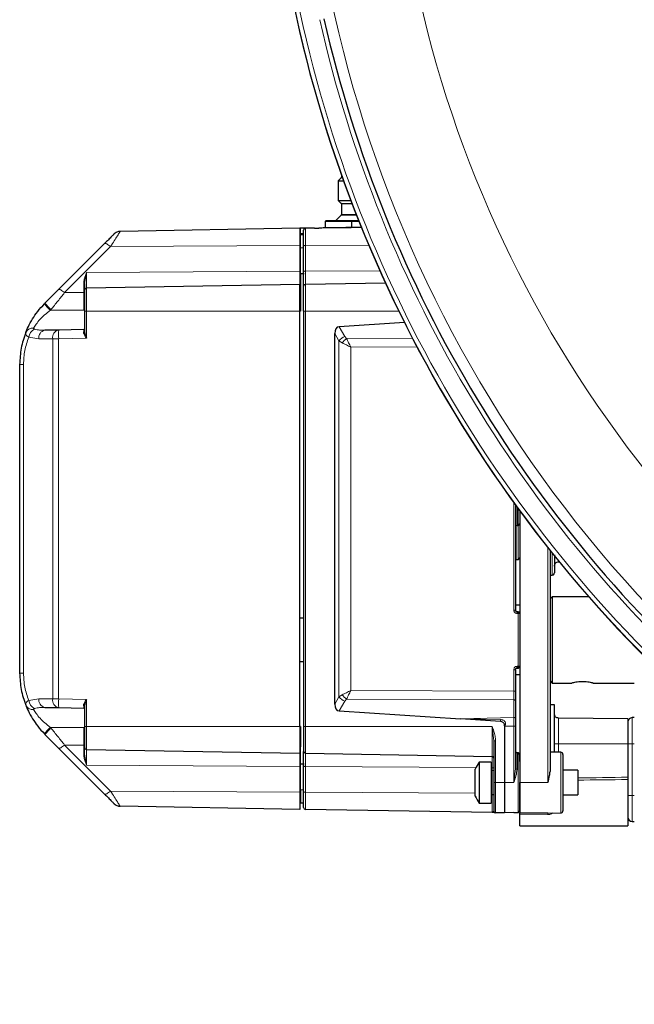
# Model space of a CAD drawing. Units: millimetres. Extents: x 115 to 4956, y 735 to 3194.
# Drawn here: x 115 to 257, y 2393 to 2621 of the extents above; entities that cross this region are included whole.
import ezdxf

# ---------------------------------------------------------------- set-up
doc = ezdxf.new("R2010")
doc.units = ezdxf.units.MM

msp = doc.modelspace()

# ---------------------------------------------------------------- linework, layer by layer
at = {"color": 7, "linetype": 'Continuous', "lineweight": 25}
for p, q in [((189.3, 2584.54), (188.6, 2583.85)), ((189.35, 2585.27), (189.35, 2584.68)), ((188.6, 2583.85), (188.6, 2579.35)), ((188.6, 2583.85), (189.86, 2583.85)), ((188.6, 2579.35), (189.3, 2578.66)), ((188.6, 2579.35), (191.53, 2579.35)), ((189.35, 2578.52), (189.35, 2576.08)), ((189.3, 2575.94), (188.01, 2574.66)), ((185.6, 2574.5), (185.6, 2573.1)), ((185.6, 2573.1), (191.61, 2573.1)), ((191.65, 2574.55), (191.65, 2573.1)), ((193.38, 2574.6), (191.68, 2574.6)), ((138.17, 2572.18), (138.09, 2572.05)), ((179.7, 2572.9), (138.17, 2572.18)), ((179.7, 2572.9), (179.7, 2568.92)), ((179.9, 2572.9), (179.7, 2572.9)), ((181.39, 2572.9), (179.9, 2572.9)), ((179.9, 2571.6), (179.9, 2572.9)), ((180.6, 2571.6), (179.9, 2571.6)), ((180.6, 2571.4), (179.9, 2571.4)), ((182.91, 2572.93), (181, 2572.89)), ((183.14, 2572.93), (184.14, 2572.95)), ((184.56, 2572.95), (184.61, 2572.95)), ((134.55, 2569.35), (123.91, 2558.71)), ((179.7, 2568.92), (179.7, 2562.98)), ((180.6, 2562.84), (180.6, 2568.78)), ((179.7, 2562.98), (179.7, 2559.9)), ((179.9, 2562.44), (179.9, 2558.4)), ((179.9, 2562.44), (180.7, 2562.44)), ((179.7, 2559.9), (130.4, 2559.04)), ((179.7, 2553.7), (179.7, 2559.9)), ((199.55, 2560.22), (181, 2559.9)), ((123.91, 2558.71), (120.76, 2555.56)), ((179.9, 2558.4), (179.9, 2553.7)), ((120.62, 2555.42), (120.76, 2555.56)), ((129.9, 2553.7), (129.9, 2549.06)), ((179.7, 2457.7), (179.7, 2553.7)), ((179.9, 2553.7), (179.7, 2553.7)), ((180.6, 2553.7), (180.6, 2457.7)), ((203.93, 2551.11), (188.83, 2550.12)), ((123.92, 2549.36), (120.7, 2549.3)), ((129.71, 2549.46), (123.92, 2549.36)), ((129.82, 2549.5), (129.71, 2549.46)), ((187.79, 2462.85), (187.79, 2548.55)), ((114.9, 2541.42), (114.9, 2469.99)), ((229.6, 2508.93), (229.6, 2484.6)), ((230.6, 2507.56), (230.6, 2444.7)), ((230, 2504.17), (230.2, 2504.17)), ((237.6, 2498.42), (237.6, 2447.29)), ((229.8, 2496.3), (230.2, 2496.3)), ((239.59, 2495.78), (239.73, 2495.78)), ((237.6, 2492.7), (238.1, 2492.7)), ((238.1, 2487.7), (237.6, 2487.2)), ((246.55, 2487.7), (238.1, 2487.7)), ((238.1, 2487.7), (238.1, 2467.7)), ((230.6, 2485.7), (229.6, 2485.7)), ((180.6, 2482.7), (179.7, 2482.7)), ((230.2, 2484.2), (230, 2484.2)), ((230.21, 2483.8), (230.01, 2483.8)), ((179.7, 2472.7), (180.6, 2472.7)), ((229.6, 2470.8), (229.6, 2465.84)), ((230, 2471.2), (230.2, 2471.2)), ((230.01, 2471.6), (230.21, 2471.6)), ((229.6, 2469.7), (230.6, 2469.7)), ((237.6, 2468.2), (238.1, 2467.7)), ((238.1, 2467.7), (242.63, 2467.7)), ((247.58, 2467.7), (257.1, 2467.7)), ((120.7, 2462.1), (123.92, 2462.04)), ((123.92, 2462.04), (129.71, 2461.94)), ((129.71, 2461.94), (129.82, 2461.9)), ((129.9, 2462.35), (129.9, 2457.7)), ((229.6, 2463.64), (229.6, 2459.57)), ((238.6, 2462.7), (237.6, 2462.7)), ((238.6, 2451.72), (238.6, 2462.7)), ((188.83, 2461.28), (216.86, 2459.46)), ((226.17, 2458.85), (216.86, 2459.46)), ((255.6, 2459.48), (239.59, 2459.62)), ((255.6, 2459.48), (255.6, 2453.7)), ((257.1, 2459.73), (256.59, 2459.72)), ((179.7, 2457.7), (179.7, 2451.5)), ((179.9, 2457.7), (179.7, 2457.7)), ((179.9, 2457.7), (179.9, 2453)), ((227.1, 2457.72), (227.1, 2444.7)), ((229.6, 2457.77), (229.6, 2447.97)), ((120.76, 2455.84), (120.62, 2455.98)), ((120.76, 2455.84), (123.91, 2452.7)), ((123.91, 2452.7), (134.55, 2442.06)), ((179.9, 2448.96), (179.9, 2453)), ((224.6, 2454.39), (224.6, 2444.7)), ((255.6, 2453.7), (255.6, 2445.95)), ((130.4, 2452.36), (179.7, 2451.5)), ((179.7, 2451.5), (179.7, 2448.42)), ((181, 2451.51), (224.21, 2450.75)), ((230.22, 2451.59), (229.99, 2451.6)), ((240.11, 2451.71), (237.6, 2451.73)), ((179.7, 2448.42), (179.7, 2442.48)), ((180.7, 2448.96), (179.9, 2448.96)), ((180.6, 2442.63), (180.6, 2448.57)), ((220.3, 2441.57), (220.3, 2447.83)), ((224, 2449.45), (221.23, 2449.45)), ((221.23, 2449.45), (221.23, 2444.7)), ((224, 2449.45), (224, 2444.7)), ((224.6, 2447.47), (224.2, 2447.43)), ((244, 2447.55), (240.6, 2447.55)), ((244, 2447.55), (244, 2444.7)), ((221.23, 2444.7), (221.23, 2439.95)), ((224, 2444.7), (224, 2439.95)), ((227.1, 2444.7), (227.1, 2437.7)), ((230.6, 2444.7), (230.6, 2437.61)), ((244, 2444.7), (244, 2441.85)), ((255.6, 2445.42), (255.6, 2434.7)), ((179.7, 2442.48), (179.7, 2438.5)), ((179.9, 2443.02), (179.9, 2440)), ((224.2, 2441.97), (224.6, 2441.94)), ((240.6, 2441.85), (244, 2441.85)), ((179.7, 2438.5), (138.17, 2439.23)), ((179.9, 2440), (180.6, 2440)), ((221.23, 2439.95), (224, 2439.95)), ((224.21, 2437.75), (181, 2438.51)), ((227.1, 2437.7), (225, 2437.74)), ((229.22, 2437.78), (227.1, 2437.7)), ((229.22, 2437.78), (230.22, 2437.81)), ((237.11, 2437.67), (230.6, 2437.61)), ((230.6, 2434.7), (230.6, 2437.25)), ((237.11, 2437.67), (240.11, 2437.7)), ((230.6, 2434.7), (255.6, 2434.7)), ((256.59, 2435.68), (257.1, 2435.68))]:
    msp.add_line(p, q, dxfattribs=at)
at = {"color": 8, "linetype": 'Continuous', "lineweight": 18}
for p, q in [((189.61, 2584.54), (189.3, 2584.54)), ((189.35, 2584.68), (189.56, 2584.68)), ((189.3, 2578.66), (191.79, 2578.66)), ((191.85, 2578.52), (189.35, 2578.52)), ((192.84, 2575.94), (189.3, 2575.94)), ((189.35, 2576.08), (192.79, 2576.08)), ((185.6, 2574.5), (191.61, 2574.5)), ((191.68, 2574.5), (193.42, 2574.5)), ((191.92, 2574.66), (193.35, 2574.66)), ((179.9, 2571.4), (179.9, 2568.39)), ((181, 2572.89), (181, 2568.92)), ((135.93, 2568.65), (125.29, 2558.01)), ((179.7, 2568.92), (135.93, 2568.65)), ((181, 2568.92), (195.67, 2569.01)), ((181, 2568.92), (181, 2562.98)), ((179.9, 2568.39), (179.9, 2562.44)), ((179.9, 2568.39), (180.6, 2568.39)), ((130.4, 2562.67), (129.9, 2560.1)), ((130.4, 2562.67), (179.7, 2562.98)), ((130.4, 2559.04), (130.4, 2562.67)), ((181, 2562.98), (198.25, 2563.09)), ((181, 2559.9), (181, 2562.98)), ((129.71, 2558.02), (129.71, 2560.03)), ((181, 2559.9), (181, 2553.7)), ((125.29, 2558.01), (129.71, 2558.02)), ((130.4, 2559.04), (130.4, 2553.7)), ((122.02, 2553.92), (122.14, 2554.08)), ((122.02, 2553.92), (129.71, 2553.92)), ((129.9, 2553.7), (130.4, 2553.7)), ((130.4, 2553.7), (130.4, 2547.47)), ((179.7, 2553.7), (130.4, 2553.7)), ((180.6, 2553.7), (181, 2553.7)), ((181, 2553.7), (181, 2457.7)), ((202.64, 2553.7), (181, 2553.7)), ((188.77, 2546.89), (187.79, 2548.55)), ((188.83, 2550.12), (190.15, 2547.89)), ((116.99, 2547.7), (119.32, 2547.3)), ((119.32, 2547.3), (122.55, 2547.36)), ((122.55, 2547.36), (123.92, 2547.36)), ((122.55, 2547.36), (122.55, 2464.04)), ((130.4, 2547.47), (123.92, 2547.36)), ((123.92, 2547.36), (123.92, 2464.04)), ((188.77, 2464.51), (188.77, 2546.89)), ((189.54, 2546.39), (188.77, 2546.89)), ((190.15, 2547.89), (190.53, 2547.39)), ((190.53, 2547.39), (205.79, 2547.46)), ((206.84, 2545.46), (191.53, 2545.39)), ((191.53, 2545.39), (191.53, 2466.01)), ((114.9, 2541.42), (115.78, 2541.42)), ((115.78, 2469.99), (115.78, 2541.42)), ((229.21, 2509.47), (229.21, 2484.6)), ((230, 2508.38), (230, 2504.17)), ((230.2, 2504.17), (230.2, 2508.11)), ((229.8, 2504.11), (229.8, 2501.3)), ((230.2, 2496.3), (230.2, 2504.17)), ((229.8, 2501.3), (229.8, 2496.3)), ((237.11, 2444.7), (237.11, 2499.04)), ((229.21, 2484.6), (229.6, 2484.6)), ((230.2, 2484.2), (230.2, 2483.8)), ((230.21, 2471.6), (230.21, 2483.8)), ((230.6, 2483.8), (230.21, 2483.8)), ((229.21, 2470.8), (229.21, 2465.84)), ((229.6, 2470.8), (229.21, 2470.8)), ((230.2, 2471.6), (230.2, 2471.2)), ((230.21, 2471.6), (230.6, 2471.6)), ((114.9, 2469.99), (115.78, 2469.99)), ((119.32, 2464.1), (116.99, 2463.7)), ((122.55, 2464.04), (119.32, 2464.1)), ((122.55, 2464.04), (123.92, 2464.04)), ((123.92, 2464.04), (130.4, 2463.93)), ((130.4, 2463.93), (130.4, 2457.7)), ((187.79, 2462.85), (188.77, 2464.51)), ((189.54, 2465.02), (188.77, 2464.51)), ((190.53, 2464.02), (190.15, 2463.51)), ((229.21, 2463.84), (190.53, 2464.02)), ((191.53, 2466.01), (229.21, 2465.84)), ((229.6, 2465.84), (229.21, 2465.84)), ((229.21, 2463.84), (229.21, 2459.77)), ((190.15, 2463.51), (188.83, 2461.28)), ((229.21, 2459.77), (216.86, 2459.46)), ((216.86, 2459.46), (226.18, 2459.28)), ((256.59, 2459.72), (256.59, 2453.7)), ((129.71, 2457.48), (122.02, 2457.48)), ((122.14, 2457.33), (122.02, 2457.48)), ((129.9, 2457.7), (130.4, 2457.7)), ((130.4, 2457.7), (130.4, 2452.36)), ((130.4, 2457.7), (179.7, 2457.7)), ((180.6, 2457.7), (181, 2457.7)), ((181, 2457.7), (224.21, 2457.7)), ((181, 2457.7), (181, 2451.51)), ((224.21, 2457.7), (224.6, 2454.39)), ((224.21, 2450.75), (224.21, 2457.7)), ((229.22, 2457.77), (227.1, 2457.72)), ((229.22, 2457.77), (229.22, 2444.7)), ((229.6, 2457.77), (229.22, 2457.77)), ((129.71, 2453.38), (125.29, 2453.39)), ((125.29, 2453.39), (135.93, 2442.75)), ((129.71, 2451.38), (129.71, 2453.38)), ((225, 2454.39), (224.6, 2454.39)), ((225, 2454.39), (225, 2444.7)), ((239.6, 2453.7), (239.6, 2451.71)), ((255.6, 2453.7), (239.6, 2453.7)), ((256.59, 2453.7), (255.6, 2453.7)), ((257.1, 2453.7), (256.59, 2453.7)), ((256.59, 2453.7), (256.59, 2441.7)), ((129.9, 2451.3), (130.4, 2448.73)), ((130.4, 2448.73), (130.4, 2452.36)), ((181, 2448.42), (181, 2451.51)), ((224.21, 2448.15), (224.21, 2450.75)), ((229.99, 2451.6), (229.99, 2447.79)), ((230.22, 2444.7), (230.22, 2451.59)), ((179.7, 2448.42), (130.4, 2448.73)), ((179.9, 2448.96), (179.9, 2443.02)), ((220.46, 2448.18), (181, 2448.42)), ((181, 2448.42), (181, 2442.48)), ((224.21, 2448.15), (224, 2448.15)), ((224.21, 2447.43), (224.21, 2448.15)), ((229.22, 2444.7), (229.6, 2447.97)), ((224.2, 2447.43), (224.2, 2444.7)), ((224.2, 2444.7), (224.2, 2441.97)), ((224.6, 2444.7), (225, 2444.7)), ((225, 2444.7), (227.1, 2444.7)), ((225, 2444.7), (225, 2437.74)), ((227.1, 2444.7), (229.22, 2444.7)), ((230.22, 2437.81), (230.22, 2444.7)), ((230.6, 2444.7), (237.11, 2444.7)), ((179.7, 2442.48), (135.93, 2442.75)), ((179.9, 2443.02), (180.6, 2443.02)), ((220.3, 2442.24), (181, 2442.48)), ((181, 2442.48), (181, 2438.51)), ((224.21, 2437.75), (224.21, 2441.97)), ((256.59, 2441.7), (255.6, 2441.7)), ((256.59, 2441.7), (256.59, 2435.68)), ((257.1, 2441.7), (256.59, 2441.7)), ((224.57, 2438.1), (224.21, 2437.75)), ((229.22, 2437.78), (229.3, 2437.81)), ((237.12, 2437.3), (230.6, 2437.25))]:
    msp.add_line(p, q, dxfattribs=at)
at = {"color": 8, "linetype": 'Continuous', "lineweight": 18, "flags": 128}
for points in [[(135.93, 2568.65), (135.69, 2568.85), (135.46, 2569.02), (135.25, 2569.16), (135.05, 2569.27), (134.88, 2569.35), (134.74, 2569.39), (134.63, 2569.39), (134.55, 2569.35)], [(180.6, 2568.78), (180.61, 2568.81), (180.63, 2568.83), (180.67, 2568.86), (180.72, 2568.88), (180.78, 2568.9), (180.85, 2568.91), (180.92, 2568.92), (181, 2568.92)], [(179.9, 2568.39), (179.87, 2568.39), (179.83, 2568.39), (179.79, 2568.4), (179.76, 2568.41), (179.74, 2568.42), (179.72, 2568.43), (179.71, 2568.44), (179.7, 2568.46)], [(179.9, 2562.44), (179.87, 2562.45), (179.83, 2562.45), (179.79, 2562.46), (179.76, 2562.47), (179.74, 2562.48), (179.72, 2562.49), (179.71, 2562.5), (179.7, 2562.52)], [(180.6, 2562.84), (180.61, 2562.86), (180.63, 2562.89), (180.67, 2562.92), (180.72, 2562.94), (180.78, 2562.96), (180.85, 2562.97), (180.92, 2562.98), (181, 2562.98)], [(129.71, 2560.03), (129.75, 2560.03), (129.78, 2560.03), (129.82, 2560.04), (129.85, 2560.05), (129.87, 2560.06), (129.89, 2560.07), (129.9, 2560.09), (129.9, 2560.1)], [(123.91, 2558.71), (123.99, 2558.75), (124.1, 2558.75), (124.24, 2558.71), (124.41, 2558.63), (124.61, 2558.52), (124.82, 2558.38), (125.05, 2558.21), (125.29, 2558.01)], [(129.9, 2558.09), (129.9, 2558.08), (129.89, 2558.07), (129.87, 2558.05), (129.85, 2558.04), (129.82, 2558.03), (129.78, 2558.03), (129.75, 2558.02), (129.71, 2558.02)], [(229.6, 2463.64), (229.6, 2463.68), (229.57, 2463.71), (229.54, 2463.75), (229.49, 2463.78), (229.43, 2463.8), (229.36, 2463.82), (229.29, 2463.83), (229.21, 2463.84)], [(229.6, 2459.57), (229.6, 2459.61), (229.57, 2459.65), (229.54, 2459.68), (229.49, 2459.71), (229.43, 2459.74), (229.36, 2459.76), (229.29, 2459.77), (229.21, 2459.77)], [(125.29, 2453.39), (125.05, 2453.2), (124.82, 2453.03), (124.61, 2452.88), (124.41, 2452.77), (124.24, 2452.7), (124.1, 2452.66), (123.99, 2452.66), (123.91, 2452.7)], [(129.71, 2453.38), (129.75, 2453.38), (129.78, 2453.38), (129.82, 2453.37), (129.85, 2453.36), (129.87, 2453.35), (129.89, 2453.34), (129.9, 2453.32), (129.9, 2453.31)], [(129.9, 2451.3), (129.9, 2451.32), (129.89, 2451.33), (129.87, 2451.34), (129.85, 2451.35), (129.82, 2451.36), (129.78, 2451.37), (129.75, 2451.37), (129.71, 2451.38)], [(180.6, 2448.57), (180.61, 2448.54), (180.63, 2448.51), (180.67, 2448.49), (180.72, 2448.47), (180.78, 2448.45), (180.85, 2448.44), (180.92, 2448.43), (181, 2448.42)], [(224.6, 2448.01), (224.6, 2448.04), (224.57, 2448.06), (224.54, 2448.09), (224.49, 2448.11), (224.43, 2448.13), (224.36, 2448.14), (224.29, 2448.15), (224.21, 2448.15)], [(229.99, 2447.79), (229.91, 2447.8), (229.84, 2447.81), (229.77, 2447.82), (229.72, 2447.85), (229.67, 2447.87), (229.63, 2447.9), (229.61, 2447.94), (229.6, 2447.97)], [(135.93, 2442.75), (135.69, 2442.56), (135.46, 2442.39), (135.25, 2442.24), (135.05, 2442.13), (134.88, 2442.06), (134.74, 2442.02), (134.63, 2442.02), (134.55, 2442.06)], [(181, 2442.48), (180.92, 2442.49), (180.85, 2442.49), (180.78, 2442.51), (180.72, 2442.52), (180.67, 2442.55), (180.63, 2442.57), (180.61, 2442.6), (180.6, 2442.63)]]:
    msp.add_lwpolyline(points, dxfattribs=at)
at = {"color": 7, "linetype": 'Continuous', "lineweight": 25, "flags": 128}
for points in [[(179.9, 2448.96), (179.87, 2448.96), (179.83, 2448.95), (179.79, 2448.95), (179.76, 2448.94), (179.74, 2448.93), (179.72, 2448.92), (179.71, 2448.9), (179.7, 2448.89)], [(179.9, 2443.02), (179.87, 2443.02), (179.83, 2443.01), (179.79, 2443.01), (179.76, 2443), (179.74, 2442.99), (179.72, 2442.97), (179.71, 2442.96), (179.7, 2442.95)]]:
    msp.add_lwpolyline(points, dxfattribs=at)
at = {"color": 8, "linetype": 'Continuous', "lineweight": 18}
for centre, radius, start, end in [((473.6, 2686.35), 292.93, 179.6091, 289.8173), ((473.6, 2686.35), 272.93, 182.5633, 290.0946), ((473.6, 2686.35), 301.62, 191.1011, 231.3146), ((473.6, 2686.35), 300.62, 191.6032, 230.7875), ((473.6, 2686.35), 296.53, 192.7059, 229.628), ((129.25, 2562.03), 10.87, 217.4885, 228.2963), ((131.68, 2564.34), 14.01, 218.7935, 227.0829), ((117.91, 2548.04), 1.76, 82.9229, 155.7654), ((119.39, 2547.36), 2.43, 115.0214, 171.9758), ((121.08, 2547.57), 1.78, 102.2859, 188.5214), ((124.3, 2547.62), 1.78, 102.2859, 188.5214), ((152.58, 2548.36), 28.67, 178.0016, 181.9984), ((129.73, 2549.09), 0.178, 263.523, 349.817), ((191.75, 2544.22), 4, 113.6571, 138.2189), ((193.52, 2543.42), 4.96, 126.9691, 143.3075), ((121.08, 2463.84), 1.78, 171.4786, 257.7141), ((124.3, 2463.78), 1.78, 171.4786, 257.7141), ((152.58, 2463.04), 28.67, 178.0016, 181.9984), ((191.75, 2467.18), 4, 221.7811, 246.3429), ((193.52, 2467.98), 4.96, 216.6925, 233.0309), ((117.91, 2463.36), 1.76, 204.2346, 277.0771), ((119.39, 2464.04), 2.43, 188.0242, 244.9786), ((344.14, 2455.11), 118.03, 177.9767, 178.1838), ((129.25, 2449.37), 10.87, 131.7037, 142.5115), ((131.68, 2447.07), 14.01, 132.9171, 141.2065), ((228.44, 2437.28), 8.67, 0.1207, 2.5731)]:
    msp.add_arc(centre, radius, start, end, dxfattribs=at)
at = {"color": 7, "linetype": 'Continuous', "lineweight": 25}
for centre, radius, start, end in [((473.6, 2686.35), 301.69, 191.1166, 231.2989), ((473.6, 2686.35), 295.53, 192.7059, 229.628), ((189.15, 2584.68), 0.2, 315, 0), ((189.15, 2578.52), 0.2, 0, 45), ((189.15, 2576.08), 0.2, 315, 0), ((185.7, 2574.5), 0.1, 90, 180), ((138.21, 2570.18), 2, 118.2673, 135), ((138.21, 2570.18), 2, 91, 103.2421), ((179.9, 2571.6), 0.2, 180, 270), ((181, 2559.5), 0.4, 91, 180), ((130.4, 2558.54), 0.5, 91, 180), ((179.9, 2558.6), 0.2, 180, 270), ((129.7, 2549.66), 0.2, 271, 0), ((230, 2503.77), 0.4, 90, 180), ((230.2, 2504.57), 0.4, 270, 0), ((229.8, 2496.1), 0.2, 90, 180), ((230.2, 2496.7), 0.4, 270, 0), ((224.28, 2483.9), 5.74, 359.0014, 2.9983), ((230.2, 2483.8), 0.4, 0, 90), ((224.28, 2471.5), 5.74, 357.0017, 0.9986), ((230.2, 2471.6), 0.4, 270, 0), ((129.73, 2462.31), 0.178, 10.183, 96.477), ((129.7, 2461.74), 0.2, 0, 89), ((256.6, 2458.72), 1, 91, 180), ((130.4, 2452.86), 0.5, 180, 269), ((179.9, 2452.8), 0.2, 90, 180), ((181, 2451.91), 0.4, 180, 269), ((224.2, 2450.35), 0.4, 0, 89), ((230, 2452), 0.4, 180, 268), ((230.2, 2451.19), 0.4, 0, 88), ((227.67, 2444.7), 8, 143.5764, 156.9663), ((224.19, 2447.63), 0.2, 203.7304, 274.8502), ((227.67, 2444.7), 8, 203.0337, 216.4236), ((224.19, 2441.77), 0.2, 85.1498, 156.2696), ((138.21, 2441.23), 2, 225, 241.7327), ((138.21, 2441.23), 2, 256.7579, 269), ((179.9, 2439.8), 0.2, 90, 180), ((181, 2438.91), 0.4, 180, 269), ((225, 2438.14), 0.4, 180, 269), ((230.2, 2438.21), 0.4, 272, 0), ((256.6, 2436.68), 1, 180, 269)]:
    msp.add_arc(centre, radius, start, end, dxfattribs=at)
for centre, major_axis, start_param, end_param in [((190.57, 2546.23), (-2.18, 3.76), 6.059122, 6.955273), ((190.57, 2465.17), (2.18, 3.76), 2.469504, 3.365656)]:
    msp.add_ellipse(centre, major_axis=major_axis, ratio=0.460462, start_param=start_param, end_param=end_param, dxfattribs=at)
at = {"color": 8, "linetype": 'Continuous', "lineweight": 18}
for centre, ratio, start_param, end_param in [((1032.72, 2441.7), 0.008727, 2.582476, 2.606807), ((1032.73, 2441.7), 0.007636, 2.582494, 2.606825)]:
    msp.add_ellipse(centre, major_axis=(916.71, 0), ratio=ratio, start_param=start_param, end_param=end_param, dxfattribs=at)
at = {"color": 7, "linetype": 'Continuous', "lineweight": 25}
for points, knots in [([(194.16, 2573.11), (192.73, 2573.08), (190.41, 2573.04), (187.47, 2572.99), (185.79, 2572.97), (184.94, 2572.96), (184.68, 2572.95), (184.59, 2572.95), (184.56, 2572.95)], [0, 0, 0, 0, 0.448436, 0.724118, 0.918082, 0.972973, 0.98994, 1, 1, 1, 1]), ([(191.65, 2574.6), (190.83, 2574.6), (189.16, 2574.6), (187.23, 2574.6), (185.94, 2574.6), (185.78, 2574.6), (185.7, 2574.6)], [0, 0, 0, 0, 0.243975, 0.5, 0.756025, 1, 1, 1, 1]), ([(136.79, 2571.59), (136.79, 2571.58), (136.77, 2571.57), (136.6, 2571.4), (136.19, 2570.99), (135.45, 2570.25), (134.85, 2569.65), (134.55, 2569.35)], [0, 0, 0, 0, 0.10547, 0.213152, 0.453263, 0.720882, 1, 1, 1, 1]), ([(138.13, 2572.11), (137.96, 2572.12), (137.61, 2572.13), (137.26, 2571.93), (137.09, 2571.83)], [0, 0, 0, 0, 0.51287, 1, 1, 1, 1]), ([(181, 2572.89), (180.95, 2572.89), (180.84, 2572.87), (180.71, 2572.78), (180.62, 2572.65), (180.61, 2572.55), (180.6, 2572.49)], [0, 0, 0, 0, 0.250001, 0.500002, 0.750002, 1, 1, 1, 1]), ([(180.6, 2568.78), (180.6, 2569.28), (180.6, 2570.31), (180.6, 2571.49), (180.6, 2572.31), (180.6, 2572.43), (180.6, 2572.49)], [0, 0, 0, 0, 0.2445209, 0.5, 0.7554791, 1, 1, 1, 1]), ([(183.14, 2572.93), (183.1, 2572.93), (183.03, 2572.93), (182.95, 2572.93), (182.91, 2572.93)], [0, 0, 0, 0, 0.499711, 1, 1, 1, 1]), ([(184.56, 2572.95), (184.51, 2572.95), (184.41, 2572.95), (184.29, 2572.95), (184.2, 2572.95), (184.15, 2572.95), (184.14, 2572.95), (184.14, 2572.95), (184.14, 2572.95)], [0, 0, 0, 0, 0.324048, 0.548592, 0.787642, 0.883708, 0.963097, 1, 1, 1, 1]), ([(180.6, 2559.5), (180.6, 2559.54), (180.6, 2559.63), (180.6, 2560.35), (180.6, 2561.43), (180.6, 2562.38), (180.6, 2562.84)], [0, 0, 0, 0, 0.244248, 0.5, 0.755752, 1, 1, 1, 1]), ([(180.6, 2553.7), (180.6, 2554.43), (180.6, 2555.55), (180.6, 2556.9), (180.6, 2557.83), (180.6, 2558.58), (180.6, 2559.3), (180.6, 2559.42), (180.6, 2559.5)], [0, 0, 0, 0, 0.239457, 0.368361, 0.5, 0.631639, 0.760543, 1, 1, 1, 1]), ([(129.9, 2558.54), (129.9, 2558.48), (129.9, 2558.38), (129.9, 2557.77), (129.9, 2557.15), (129.9, 2556.37), (129.9, 2555.25), (129.9, 2554.31), (129.9, 2553.7)], [0, 0, 0, 0, 0.2394568, 0.3683607, 0.5, 0.6316393, 0.7605432, 1, 1, 1, 1]), ([(116.3, 2548.76), (116.48, 2549.21), (116.85, 2550.1), (117.82, 2551.89), (119.06, 2553.72), (120.09, 2554.83), (120.62, 2555.42)], [0, 0, 0, 0, 0.249218, 0.498956, 0.737281, 1, 1, 1, 1]), ([(116.3, 2548.76), (115.9, 2547.58), (115.09, 2545.24), (114.97, 2542.68), (114.9, 2541.42)], [0, 0, 0, 0, 0.506014, 1, 1, 1, 1]), ([(130.4, 2547.47), (130.24, 2547.72), (130, 2548.11), (129.76, 2548.6), (129.72, 2548.82), (129.71, 2548.91)], [0, 0, 0, 0, 0.4994165, 0.777276, 1, 1, 1, 1]), ([(129.9, 2549.06), (129.91, 2548.95), (129.94, 2548.71), (130.11, 2548.17), (130.29, 2547.75), (130.4, 2547.47)], [0, 0, 0, 0, 0.219488, 0.500348, 1, 1, 1, 1]), ([(238.6, 2497.35), (238.6, 2496.83), (238.6, 2495.71), (238.6, 2494.4), (238.6, 2493.4), (238.6, 2493.27), (238.6, 2493.2)], [0, 0, 0, 0, 0.2084072, 0.4576692, 0.7234837, 1, 1, 1, 1]), ([(230, 2484.2), (229.97, 2484.2), (229.91, 2484.21), (229.82, 2484.24), (229.75, 2484.29), (229.68, 2484.36), (229.62, 2484.47), (229.61, 2484.56), (229.6, 2484.6)], [0, 0, 0, 0, 0.155052, 0.301584, 0.439588, 0.569062, 0.801427, 1, 1, 1, 1]), ([(230.21, 2483.8), (230.21, 2483.85), (230.21, 2483.93), (230.21, 2484.02), (230.21, 2484.09), (230.21, 2484.15), (230.21, 2484.19), (230.2, 2484.2), (230.2, 2484.2)], [0, 0, 0, 0, 0.239378, 0.346632, 0.499794, 0.693052, 0.832416, 1, 1, 1, 1]), ([(229.6, 2470.8), (229.61, 2470.84), (229.62, 2470.93), (229.68, 2471.04), (229.75, 2471.11), (229.82, 2471.16), (229.91, 2471.2), (229.97, 2471.2), (230, 2471.2)], [0, 0, 0, 0, 0.198573, 0.430938, 0.560412, 0.698416, 0.844948, 1, 1, 1, 1]), ([(230.2, 2471.2), (230.2, 2471.2), (230.21, 2471.21), (230.21, 2471.25), (230.21, 2471.31), (230.21, 2471.39), (230.21, 2471.48), (230.21, 2471.55), (230.21, 2471.6)], [0, 0, 0, 0, 0.167618, 0.306993, 0.500206, 0.653425, 0.760622, 1, 1, 1, 1]), ([(114.9, 2469.99), (114.97, 2468.72), (115.09, 2466.16), (115.9, 2463.82), (116.3, 2462.64)], [0, 0, 0, 0, 0.493986, 1, 1, 1, 1]), ([(247.58, 2467.71), (247.57, 2467.71), (247.57, 2467.71), (247.25, 2467.79), (246.69, 2467.9), (245.95, 2467.99), (245.1, 2468.03), (244.28, 2467.99), (243.54, 2467.9), (242.97, 2467.79), (242.64, 2467.71), (242.64, 2467.71), (242.63, 2467.71)], [0, 0, 0, 0, 0.074927, 0.178923, 0.28509, 0.393612, 0.500967, 0.60529, 0.709513, 0.816629, 0.925219, 1, 1, 1, 1]), ([(129.71, 2462.49), (129.72, 2462.59), (129.76, 2462.8), (130, 2463.29), (130.24, 2463.68), (130.4, 2463.93)], [0, 0, 0, 0, 0.222714, 0.500577, 1, 1, 1, 1]), ([(130.4, 2463.93), (130.29, 2463.66), (130.11, 2463.23), (129.94, 2462.7), (129.91, 2462.45), (129.9, 2462.35)], [0, 0, 0, 0, 0.499647, 0.780503, 1, 1, 1, 1]), ([(116.3, 2462.64), (116.49, 2462.2), (116.85, 2461.3), (117.83, 2459.51), (119.07, 2457.68), (120.09, 2456.57), (120.62, 2455.98)], [0, 0, 0, 0, 0.24999, 0.500199, 0.737964, 1, 1, 1, 1]), ([(229.6, 2459.57), (229.6, 2459.29), (229.6, 2458.72), (229.6, 2458.09), (229.6, 2457.77)], [0, 0, 0, 0, 0.500059, 1, 1, 1, 1]), ([(129.9, 2457.7), (129.9, 2457.09), (129.9, 2456.16), (129.9, 2455.03), (129.9, 2454.25), (129.9, 2453.63), (129.9, 2453.03), (129.9, 2452.93), (129.9, 2452.86)], [0, 0, 0, 0, 0.2394568, 0.3683607, 0.5, 0.6316393, 0.7605432, 1, 1, 1, 1]), ([(180.6, 2457.7), (180.6, 2456.97), (180.6, 2455.85), (180.6, 2454.5), (180.6, 2453.57), (180.6, 2452.83), (180.6, 2452.1), (180.6, 2451.98), (180.6, 2451.91)], [0, 0, 0, 0, 0.239457, 0.368361, 0.5, 0.631639, 0.760543, 1, 1, 1, 1]), ([(227.1, 2457.85), (227.09, 2457.96), (227.07, 2458.19), (226.9, 2458.49), (226.64, 2458.72), (226.38, 2458.83), (226.22, 2458.84), (226.17, 2458.85)], [0, 0, 0, 0, 0.223982, 0.447926, 0.671669, 0.895944, 1, 1, 1, 1]), ([(180.6, 2448.57), (180.6, 2449.03), (180.6, 2449.97), (180.6, 2451.05), (180.6, 2451.77), (180.6, 2451.86), (180.6, 2451.91)], [0, 0, 0, 0, 0.244248, 0.5, 0.755752, 1, 1, 1, 1]), ([(230.6, 2449.59), (230.6, 2449.78), (230.6, 2450.26), (230.6, 2450.96), (230.6, 2451.1), (230.6, 2451.19)], [0, 0, 0, 0, 0.186778, 0.471356, 1, 1, 1, 1]), ([(240.6, 2451.21), (240.6, 2451.27), (240.58, 2451.4), (240.47, 2451.57), (240.3, 2451.68), (240.17, 2451.7), (240.11, 2451.71)], [0, 0, 0, 0, 0.249999, 0.499999, 0.75, 1, 1, 1, 1]), ([(240.6, 2451.21), (240.6, 2451.12), (240.6, 2450.99), (240.6, 2450.17), (240.6, 2449.34), (240.6, 2448.29), (240.6, 2446.78), (240.6, 2445.52), (240.6, 2444.7)], [0, 0, 0, 0, 0.2394568, 0.3683607, 0.5, 0.6316393, 0.7605432, 1, 1, 1, 1]), ([(237.11, 2444.7), (237.11, 2444.71), (237.26, 2445.25), (237.51, 2446.13), (237.58, 2446.98), (237.6, 2447.29)], [0, 0, 0, 0, 0.006205, 0.62712, 1, 1, 1, 1]), ([(255.6, 2445.95), (255.6, 2445.83), (255.6, 2445.64), (255.6, 2445.48), (255.6, 2445.42)], [0, 0, 0, 0, 0.60277, 1, 1, 1, 1]), ([(224.6, 2444.7), (224.6, 2443.88), (224.6, 2442.61), (224.6, 2441.08), (224.6, 2440.03), (224.6, 2439.18), (224.6, 2438.36), (224.6, 2438.23), (224.6, 2438.14)], [0, 0, 0, 0, 0.239457, 0.368361, 0.5, 0.631639, 0.760543, 1, 1, 1, 1]), ([(230.6, 2438.21), (230.6, 2438.3), (230.6, 2438.43), (230.6, 2439.24), (230.6, 2440.08), (230.6, 2441.12), (230.6, 2442.63), (230.6, 2443.89), (230.6, 2444.7)], [0, 0, 0, 0, 0.239457, 0.368361, 0.5, 0.631639, 0.760543, 1, 1, 1, 1]), ([(240.6, 2444.7), (240.6, 2443.88), (240.6, 2442.63), (240.6, 2441.11), (240.6, 2440.07), (240.6, 2439.23), (240.6, 2438.42), (240.6, 2438.28), (240.6, 2438.2)], [0, 0, 0, 0, 0.239457, 0.368361, 0.5, 0.631639, 0.760543, 1, 1, 1, 1]), ([(134.55, 2442.06), (134.85, 2441.75), (135.45, 2441.16), (136.19, 2440.42), (136.6, 2440), (136.77, 2439.83), (136.79, 2439.82), (136.79, 2439.81)], [0, 0, 0, 0, 0.279118, 0.546736, 0.786847, 0.89448, 1, 1, 1, 1]), ([(180.6, 2438.91), (180.6, 2438.96), (180.6, 2439.05), (180.6, 2439.86), (180.6, 2441.06), (180.6, 2442.11), (180.6, 2442.63)], [0, 0, 0, 0, 0.244248, 0.5, 0.755752, 1, 1, 1, 1]), ([(137.09, 2439.57), (137.26, 2439.47), (137.61, 2439.28), (137.96, 2439.29), (138.13, 2439.29)], [0, 0, 0, 0, 0.48713, 1, 1, 1, 1]), ([(225, 2437.74), (224.97, 2437.74), (224.91, 2437.74), (224.59, 2437.75), (224.34, 2437.75), (224.21, 2437.75)], [0, 0, 0, 0, 0.313335, 0.659527, 1, 1, 1, 1]), ([(230.6, 2437.25), (230.6, 2437.33), (230.6, 2437.49), (230.6, 2437.6), (230.6, 2437.61), (230.6, 2437.61)], [0, 0, 0, 0, 0.3824215, 0.7648433, 1, 1, 1, 1]), ([(240.11, 2437.7), (240.17, 2437.71), (240.3, 2437.72), (240.47, 2437.84), (240.58, 2438), (240.6, 2438.13), (240.6, 2438.2)], [0, 0, 0, 0, 0.25, 0.500001, 0.750001, 1, 1, 1, 1])]:
    msp.add_open_spline(points, degree=3, knots=knots, dxfattribs=at)
at = {"color": 8, "linetype": 'Continuous', "lineweight": 18}
for points, knots in [([(138.09, 2572.05), (138.07, 2572.02), (138, 2571.91), (137.53, 2571.16), (136.81, 2570.04), (136.22, 2569.11), (135.93, 2568.65)], [0, 0, 0, 0, 0.155732, 0.436961, 0.718433, 1, 1, 1, 1]), ([(129.71, 2560.03), (129.73, 2560.31), (129.78, 2560.91), (130.06, 2561.79), (130.28, 2562.38), (130.4, 2562.67)], [0, 0, 0, 0, 0.31336, 0.659466, 1, 1, 1, 1]), ([(125.29, 2558.01), (124.77, 2557.36), (123.74, 2556.07), (122.67, 2554.74), (122.14, 2554.08)], [0, 0, 0, 0, 0.501016, 1, 1, 1, 1]), ([(129.71, 2553.92), (129.71, 2554.62), (129.71, 2556.02), (129.71, 2557.36), (129.71, 2558.02)], [0, 0, 0, 0, 0.500783, 1, 1, 1, 1]), ([(118.13, 2549.79), (118.3, 2550.08), (118.65, 2550.66), (119.56, 2551.81), (120.69, 2552.93), (121.56, 2553.58), (122.02, 2553.92)], [0, 0, 0, 0, 0.248813, 0.495249, 0.733278, 1, 1, 1, 1]), ([(116.99, 2547.7), (116.86, 2547.79), (116.61, 2547.97), (116.37, 2548.24), (116.25, 2548.51), (116.28, 2548.68), (116.3, 2548.76)], [0, 0, 0, 0, 0.2465299, 0.4973228, 0.748695, 1, 1, 1, 1]), ([(118.37, 2549.56), (118.32, 2549.58), (118.24, 2549.6), (118.15, 2549.65), (118.1, 2549.72), (118.12, 2549.76), (118.13, 2549.79)], [0, 0, 0, 0, 0.26306, 0.500674, 0.7505, 1, 1, 1, 1]), ([(120.7, 2549.3), (120.45, 2549.3), (120.05, 2549.31), (119.27, 2549.37), (118.75, 2549.48), (118.37, 2549.56)], [0, 0, 0, 0, 0.319074, 0.505273, 1, 1, 1, 1]), ([(129.71, 2548.91), (129.71, 2549.07), (129.71, 2549.38), (129.71, 2549.43), (129.71, 2549.46)], [0, 0, 0, 0, 0.486423, 1, 1, 1, 1]), ([(115.78, 2541.42), (115.84, 2542.5), (115.95, 2544.71), (116.64, 2546.69), (116.99, 2547.7)], [0, 0, 0, 0, 0.491671, 1, 1, 1, 1]), ([(189.54, 2546.39), (189.85, 2546.23), (190.48, 2545.91), (191.18, 2545.56), (191.53, 2545.39)], [0, 0, 0, 0, 0.496737, 1, 1, 1, 1]), ([(191.53, 2545.39), (191.35, 2545.74), (191, 2546.43), (190.69, 2547.07), (190.53, 2547.39)], [0, 0, 0, 0, 0.503263, 1, 1, 1, 1]), ([(238.1, 2492.7), (238.1, 2492.77), (238.1, 2492.9), (238.1, 2493.93), (238.1, 2495.5), (238.1, 2496.94), (238.1, 2497.86), (238.1, 2498)], [0, 0, 0, 0, 0.239269, 0.478539, 0.717808, 0.957078, 1, 1, 1, 1]), ([(230.01, 2483.8), (229.91, 2483.81), (229.76, 2483.83), (229.57, 2483.93), (229.44, 2484.03), (229.34, 2484.16), (229.24, 2484.35), (229.22, 2484.5), (229.21, 2484.6)], [0, 0, 0, 0, 0.23946, 0.369529, 0.500025, 0.630086, 0.760574, 1, 1, 1, 1]), ([(229.21, 2470.8), (229.22, 2470.9), (229.24, 2471.06), (229.34, 2471.24), (229.44, 2471.37), (229.57, 2471.48), (229.76, 2471.57), (229.91, 2471.59), (230.01, 2471.6)], [0, 0, 0, 0, 0.239426, 0.369484, 0.499976, 0.630041, 0.76054, 1, 1, 1, 1]), ([(116.99, 2463.7), (116.64, 2464.71), (115.95, 2466.7), (115.84, 2468.9), (115.78, 2469.99)], [0, 0, 0, 0, 0.508329, 1, 1, 1, 1]), ([(189.54, 2465.02), (189.85, 2465.18), (190.48, 2465.49), (191.18, 2465.84), (191.53, 2466.01)], [0, 0, 0, 0, 0.496737, 1, 1, 1, 1]), ([(190.53, 2464.02), (190.69, 2464.33), (191, 2464.97), (191.35, 2465.66), (191.53, 2466.01)], [0, 0, 0, 0, 0.496737, 1, 1, 1, 1]), ([(229.21, 2465.84), (229.21, 2465.49), (229.21, 2464.78), (229.21, 2464.15), (229.21, 2463.84)], [0, 0, 0, 0, 0.499994, 1, 1, 1, 1]), ([(116.3, 2462.64), (116.28, 2462.72), (116.25, 2462.89), (116.37, 2463.16), (116.6, 2463.44), (116.86, 2463.62), (116.99, 2463.7)], [0, 0, 0, 0, 0.249935, 0.502115, 0.75276, 1, 1, 1, 1]), ([(118.13, 2461.61), (118.12, 2461.64), (118.1, 2461.68), (118.14, 2461.75), (118.23, 2461.8), (118.32, 2461.83), (118.37, 2461.84)], [0, 0, 0, 0, 0.2344071, 0.4706647, 0.721156, 1, 1, 1, 1]), ([(122.02, 2457.48), (121.56, 2457.82), (120.7, 2458.47), (119.57, 2459.59), (118.65, 2460.74), (118.3, 2461.32), (118.13, 2461.61)], [0, 0, 0, 0, 0.262422, 0.502766, 0.750467, 1, 1, 1, 1]), ([(118.37, 2461.84), (118.75, 2461.92), (119.27, 2462.03), (120.06, 2462.1), (120.45, 2462.1), (120.7, 2462.1)], [0, 0, 0, 0, 0.499921, 0.67935, 1, 1, 1, 1]), ([(129.71, 2461.94), (129.71, 2461.97), (129.71, 2462.02), (129.71, 2462.34), (129.71, 2462.49)], [0, 0, 0, 0, 0.5135766, 1, 1, 1, 1]), ([(226.18, 2459.28), (226.28, 2459.27), (226.46, 2459.26), (226.73, 2459.17), (226.96, 2459.04), (227.16, 2458.84), (227.29, 2458.61), (227.34, 2458.34), (227.31, 2458.06), (227.22, 2457.9), (227.17, 2457.82)], [0, 0, 0, 0, 0.126021, 0.250171, 0.377497, 0.499539, 0.626022, 0.749941, 0.875456, 1, 1, 1, 1]), ([(229.21, 2459.77), (229.21, 2459.44), (229.22, 2458.81), (229.22, 2458.1), (229.22, 2457.77)], [0, 0, 0, 0, 0.527155, 1, 1, 1, 1]), ([(122.14, 2457.33), (122.67, 2456.66), (123.74, 2455.33), (124.77, 2454.04), (125.29, 2453.39)], [0, 0, 0, 0, 0.498984, 1, 1, 1, 1]), ([(129.71, 2453.38), (129.71, 2454.05), (129.71, 2455.38), (129.71, 2456.78), (129.71, 2457.48)], [0, 0, 0, 0, 0.499217, 1, 1, 1, 1]), ([(224.21, 2457.7), (224.34, 2457.34), (224.59, 2456.6), (224.91, 2455.5), (224.97, 2454.75), (225, 2454.39)], [0, 0, 0, 0, 0.339834, 0.686626, 1, 1, 1, 1]), ([(130.4, 2448.73), (130.28, 2449.02), (130.06, 2449.61), (129.78, 2450.49), (129.73, 2451.09), (129.71, 2451.38)], [0, 0, 0, 0, 0.3398763, 0.6865947, 1, 1, 1, 1]), ([(240.11, 2451.71), (240.11, 2451.6), (240.11, 2451.39), (240.11, 2449.77), (240.11, 2447.46), (240.11, 2445.62), (240.11, 2444.7)], [0, 0, 0, 0, 0.249998, 0.499999, 0.749999, 1, 1, 1, 1]), ([(229.99, 2447.79), (229.92, 2447.28), (229.79, 2446.27), (229.41, 2445.23), (229.22, 2444.7)], [0, 0, 0, 0, 0.4990152, 1, 1, 1, 1]), ([(240.11, 2444.7), (240.11, 2443.78), (240.11, 2441.95), (240.11, 2439.63), (240.11, 2438.01), (240.11, 2437.8), (240.11, 2437.7)], [0, 0, 0, 0, 0.250001, 0.500001, 0.750002, 1, 1, 1, 1]), ([(135.93, 2442.75), (136.22, 2442.29), (136.81, 2441.37), (137.53, 2440.23), (138.06, 2439.4), (138.14, 2439.28), (138.17, 2439.23)], [0, 0, 0, 0, 0.250144, 0.500104, 0.749407, 1, 1, 1, 1]), ([(238.14, 2437.68), (238.07, 2437.62), (237.9, 2437.48), (237.54, 2437.34), (237.26, 2437.31), (237.12, 2437.3)], [0, 0, 0, 0, 0.269301, 0.629053, 1, 1, 1, 1])]:
    msp.add_open_spline(points, degree=3, knots=knots, dxfattribs=at)
at = {"color": 7, "linetype": 'Continuous', "lineweight": 25}
for points in [[(129.9, 2560.1), (129.9, 2559.65), (129.9, 2558.76), (129.9, 2558.61), (129.9, 2558.54)], [(238.6, 2494.78), (238.62, 2494.91), (238.65, 2495.17), (238.88, 2495.5), (239.2, 2495.73), (239.47, 2495.76), (239.6, 2495.78)], [(238.1, 2492.7), (238.17, 2492.71), (238.3, 2492.72), (238.47, 2492.84), (238.58, 2493.01), (238.6, 2493.14), (238.6, 2493.2)], [(229.6, 2465.84), (229.6, 2465.45), (229.6, 2464.68), (229.6, 2463.99), (229.6, 2463.64)], [(239.6, 2459.62), (239.47, 2459.64), (239.2, 2459.67), (238.88, 2459.9), (238.65, 2460.23), (238.62, 2460.49), (238.6, 2460.62)], [(129.9, 2451.3), (129.9, 2451.75), (129.9, 2452.65), (129.9, 2452.79), (129.9, 2452.86)]]:
    msp.add_open_spline(points, degree=3, dxfattribs=at)
at = {"color": 8, "linetype": 'Continuous', "lineweight": 18}
for points in [[(239.6, 2459.62), (239.6, 2459.53), (239.6, 2459.36), (239.6, 2457.99), (239.6, 2456.03), (239.6, 2454.48), (239.6, 2453.7)], [(238.6, 2453.7), (238.62, 2453.7), (238.65, 2453.7), (238.88, 2453.7), (239.2, 2453.7), (239.47, 2453.7), (239.6, 2453.7)]]:
    msp.add_open_spline(points, degree=3, dxfattribs=at)

doc.saveas('drawing.dxf')
